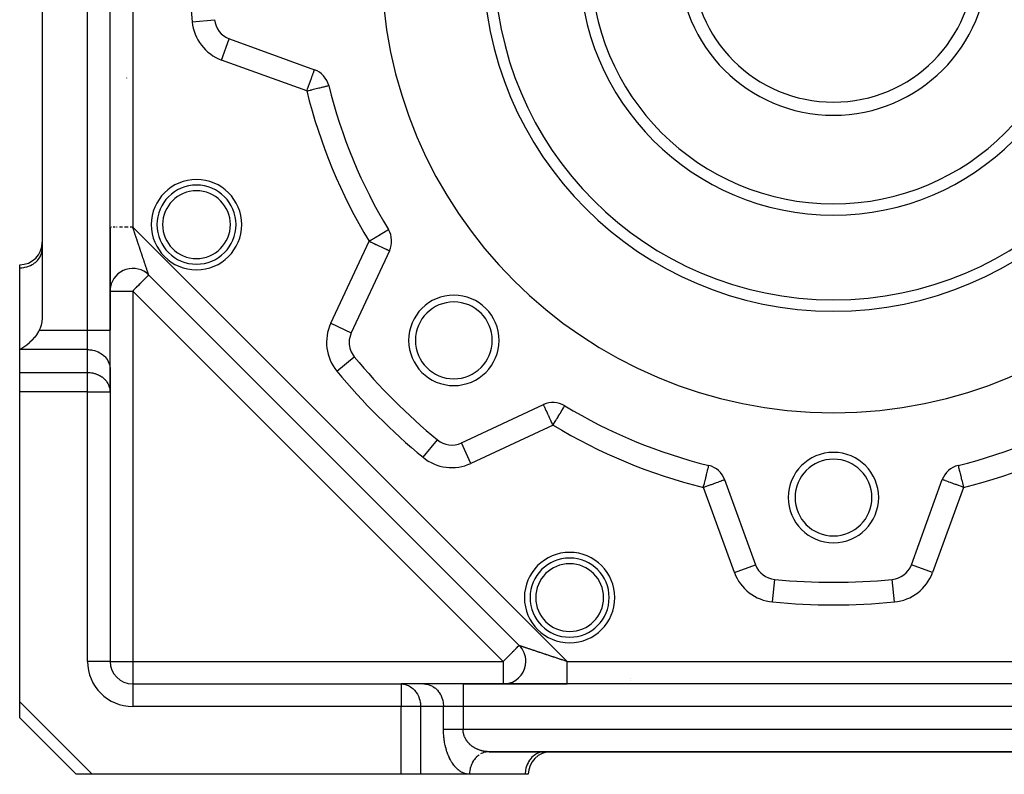
# Model space of a CAD drawing. Units: millimetres. Extents: x 24 to 898, y -456 to 273.
# Drawn here: x 24 to 111, y -189 to -122 of the extents above; entities that cross this region are included whole.
import ezdxf

# ---------------------------------------------------------------- set-up
doc = ezdxf.new("R2010")
doc.units = ezdxf.units.MM
doc.linetypes.add('DASHED', pattern=[9.652, 8.128, -1.524])
doc.layers.add('nevidi', color=4, linetype='DASHED')

msp = doc.modelspace()

# ---------------------------------------------------------------- linework, layer by layer
at = {"color": 2}
for p, q in [((32, -149.67), (32, -54.33)), ((26, -55.485), (26, -148.515)), ((41.244, -122.199), (41.246, -122.199)), ((42.553, -123.889), (50.084, -126.63)), ((51.34, -128.031), (51.342, -128.03)), ((32, -140.761), (32, -140.56)), ((32, -140.56), (32, -149.67)), ((56.62, -140.779), (56.623, -140.779)), ((25.998, -142.514), (26, -142.432)), ((56.723, -142.658), (53.336, -149.921)), ((24, -144.164), (24, -143.896)), ((24, -151.402), (24, -144.164)), ((35.414, -144.803), (35.387, -144.775)), ((35.387, -144.775), (35.414, -144.803)), ((35.414, -144.803), (68.197, -177.586)), ((68.197, -177.586), (35.414, -144.803)), ((35.414, -144.803), (68.197, -177.586)), ((32, -153.134), (32, -149.67)), ((32, -153.134), (32, -149.67)), ((24, -153.423), (24, -151.402)), ((53.605, -152.042), (53.607, -152.041)), ((31.998, -153.053), (31.998, -155.073)), ((31.998, -153.053), (32, -153.134)), ((32, -155.155), (32, -153.134)), ((24, -155.155), (24, -153.423)), ((24, -182.586), (24, -155.155)), ((31.998, -155.073), (32, -155.155)), ((32, -155.155), (32, -179)), ((32, -155.155), (32, -179)), ((63.079, -159.664), (70.342, -156.277)), ((72.219, -156.379), (72.222, -156.378)), ((60.959, -159.393), (60.958, -159.395)), ((63.08, -159.666), (63.079, -159.664)), ((84.921, -161.65), (84.918, -161.651)), ((86.37, -162.916), (89.111, -170.447)), ((102.889, -170.447), (105.63, -162.916)), ((89.109, -170.448), (89.111, -170.447)), ((90.801, -171.754), (90.801, -171.756)), ((101.199, -171.756), (101.199, -171.754)), ((68.236, -177.624), (68.225, -177.613)), ((68.225, -177.613), (68.236, -177.624)), ((32, -179), (31.998, -179)), ((34, -181), (57.742, -181)), ((34, -181), (57.742, -181)), ((34, -181), (34, -181.002)), ((59.762, -181), (57.742, -181)), ((57.742, -181), (57.823, -181.002)), ((59.844, -181.002), (57.823, -181.002)), ((63.226, -181), (59.762, -181)), ((59.762, -181), (59.844, -181.002)), ((128.774, -181), (63.226, -181)), ((63.226, -181), (72.44, -181)), ((72.375, -181), (72.254, -181)), ((24, -184), (24, -182.586)), ((29, -189), (24, -184)), ((29, -189), (24, -184)), ((65.536, -187), (126.464, -187)), ((126.464, -187), (65.536, -187)), ((70.464, -187), (70.383, -187.002)), ((30.414, -189), (29, -189)), ((57.742, -189), (30.414, -189)), ((59.474, -189), (57.742, -189)), ((63.804, -189), (59.474, -189)), ((63.804, -189), (59.474, -189)), ((68.732, -189), (63.804, -189)), ((69, -189), (68.732, -189))]:
    msp.add_line(p, q, dxfattribs=at)
for points in [[(26, -148.515), (25.998, -148.624), (25.967, -148.932), (25.901, -149.232), (25.801, -149.519), (25.732, -149.67)], [(25.732, -149.67), (25.682, -149.767), (25.669, -149.791), (25.52, -150.036), (25.506, -150.057), (25.33, -150.299), (25.316, -150.316), (25.115, -150.55), (25.103, -150.564), (25.072, -150.596), (24.907, -150.76), (24.88, -150.785), (24.869, -150.795), (24.629, -151), (24.62, -151.006), (24.556, -151.056), (24.373, -151.185), (24.366, -151.19), (24.361, -151.193), (24.097, -151.352), (24.094, -151.353), (24, -151.402)], [(84.918, -161.651), (84.921, -161.65), (84.938, -161.652), (84.97, -161.658)], [(65.536, -187), (65.476, -187.001), (65.455, -187.002)]]:
    msp.add_lwpolyline(points, dxfattribs=at)
for centre, radius, start, end in [((96, -117), 40, 180, 0), ((96, -117), 30, 180, 0), ((96, -117), 22.5, 180, 0), ((96, -117), 13.655, 180, 0), ((96, -117), 12.5, 180, 0), ((43.237, -122.01), 2, 185.42397, 250), ((49.4, -128.51), 2, 13.87387, 70), ((31.5, -127), 2, 349.4601, 349.61318), ((96, -117), 46, 193.87387, 211.12613), ((39.643, -140.344), 3.5, 0, 180), ((39.643, -140.344), 3.5, 180, 0), ((54.91, -141.812), 2, 335, 31.12613), ((24, -141.896), 2, 270, 0), ((34, -146.217), 2, 45, 169.73746), ((34, -146.217), 2, 169.8378, 175.84024), ((39.643, -140.344), 6, 257.10986, 257.12891), ((62.412, -150.588), 4, 0, 180), ((62.412, -150.588), 3.4, 0, 180), ((55.149, -150.766), 2, 155, 180), ((62.412, -150.588), 4, 180, 360), ((62.412, -150.588), 3.4, 180, 0), ((55.149, -150.766), 2, 180, 219.57603), ((96, -117), 55, 219.57603, 230.42397), ((71.188, -158.09), 2, 58.87387, 115), ((96, -117), 46, 238.87387, 256.12613), ((96, -117), 46, 283.87387, 301.12613), ((62.234, -157.851), 2, 230.42397, 295), ((96, -164.5), 4, 0, 180), ((96, -164.5), 3.4, 0, 180), ((84.49, -163.6), 2, 20, 76.12613), ((107.51, -163.6), 2, 103.87387, 160), ((96, -164.5), 4, 180, 0), ((96, -164.5), 3.4, 180, 0), ((72.656, -173.357), 3.5, 0, 180), ((90.99, -169.763), 2, 200, 264.57603), ((101.01, -169.763), 2, 275.42397, 340), ((96, -117), 55, 264.57603, 275.42397), ((72.656, -173.357), 3.5, 180, 0), ((66.783, -179), 2, 0, 45), ((34, -179), 2, 180, 270), ((66.783, -179), 2, 284.16921, 0), ((66.783, -179), 2, 271.09601, 272.69321), ((66.783, -179), 2, 277.60936, 280.38691), ((78, -181.5), 2, 165.44933, 165.47795), ((78, -181.5), 2, 164.9686, 164.98746), ((85, -181.5), 2, 14.57849, 14.59974), ((71, -189), 2, 90, 180), ((74, -185), 2, 278.95032, 279.18102)]:
    msp.add_arc(centre, radius, start, end, dxfattribs=at)
at = {"layer": 'nevidi', "color": 7, "linetype": 'Continuous'}
for p, q in [((30, -149.67), (30, -54.33)), ((32, -140.56), (32, -93.44)), ((34, -93.44), (34, -140.56)), ((39.255, -122.388), (41.244, -122.199)), ((41.869, -125.769), (42.548, -123.904)), ((49.4, -128.51), (41.869, -125.769)), ((32.018, -140.56), (32.01, -140.56)), ((32.072, -140.56), (32.063, -140.56)), ((32.16, -140.56), (32.125, -140.56)), ((34, -140.56), (72.44, -179)), ((51.523, -149.076), (54.91, -141.812)), ((32.587, -144.804), (32.585, -144.802)), ((32, -146.217), (34, -146.217)), ((66.783, -179), (34, -146.217)), ((34, -146.217), (34, -179)), ((25.732, -149.67), (30, -149.67)), ((30, -149.67), (32, -149.67)), ((30, -151.402), (30, -149.67)), ((51.523, -149.076), (53.336, -149.921)), ((30, -151.402), (24, -151.402)), ((30, -153.423), (30, -151.402)), ((52.066, -153.315), (53.605, -152.042)), ((24, -153.423), (30, -153.423)), ((30, -155.155), (30, -153.423)), ((30, -155.155), (24, -155.155)), ((30, -179), (30, -155.155)), ((30, -155.155), (32, -155.155)), ((71.188, -158.09), (63.924, -161.477)), ((59.685, -160.935), (60.958, -159.395)), ((63.924, -161.477), (63.08, -159.666)), ((87.231, -171.131), (84.49, -163.6)), ((107.51, -163.6), (104.769, -171.131)), ((87.231, -171.131), (89.109, -170.448)), ((104.769, -171.131), (102.889, -170.447)), ((90.612, -173.745), (90.801, -171.756)), ((101.388, -173.745), (101.199, -171.756)), ((31.998, -179), (30, -179)), ((32, -179), (34, -179)), ((34, -179), (66.783, -179)), ((34, -179), (34, -181)), ((66.783, -179), (66.783, -181)), ((72.44, -179), (119.56, -179)), ((34, -181.002), (34, -183)), ((57.742, -181), (57.742, -183)), ((63.226, -181), (63.226, -183)), ((70.94, -181.017), (70.94, -181.018)), ((119.56, -181), (72.44, -181)), ((78, -180.547), (78, -180.548)), ((78, -180.719), (78, -180.72)), ((24, -182.586), (30.414, -189)), ((57.742, -183), (34, -183)), ((59.474, -183), (57.742, -183)), ((57.742, -189), (57.742, -183)), ((61.494, -183), (59.474, -183)), ((59.474, -183), (59.474, -189)), ((63.226, -183), (61.494, -183)), ((61.494, -185), (61.494, -183)), ((128.774, -183), (63.226, -183)), ((63.226, -183), (63.226, -185)), ((63.226, -185), (128.774, -185)), ((71, -186.976), (71, -186.977)), ((74, -186.973), (74, -186.974)), ((78, -186.97), (78, -186.971))]:
    msp.add_line(p, q, dxfattribs=at)
for points in [[(49.4, -128.51), (49.429, -128.43), (49.465, -128.333), (49.521, -128.178), (49.555, -128.085), (49.582, -128.01), (49.611, -127.931), (49.643, -127.843), (49.698, -127.693), (49.726, -127.614), (49.779, -127.469), (49.785, -127.454), (49.804, -127.401), (49.855, -127.261), (49.874, -127.208), (49.909, -127.111), (49.923, -127.074), (49.936, -127.038), (49.978, -126.922), (49.983, -126.908), (49.988, -126.895), (50.018, -126.812), (50.03, -126.781), (50.034, -126.769), (50.044, -126.741), (50.06, -126.698), (50.061, -126.695), (50.072, -126.665), (50.073, -126.662), (50.078, -126.647), (50.078, -126.647), (50.082, -126.636), (50.084, -126.632), (50.084, -126.63)], [(49.4, -128.51), (49.491, -128.487), (49.588, -128.463), (49.721, -128.43), (49.75, -128.423), (49.852, -128.398), (50.003, -128.361), (50.107, -128.335), (50.245, -128.301), (50.347, -128.276), (50.471, -128.245), (50.568, -128.221), (50.678, -128.194), (50.743, -128.178), (50.766, -128.172), (50.862, -128.149), (50.938, -128.13), (51.02, -128.11), (51.081, -128.095), (51.149, -128.078), (51.195, -128.067), (51.246, -128.054), (51.276, -128.046), (51.31, -128.038), (51.326, -128.034), (51.34, -128.031)], [(32.445, -140.56), (32.434, -140.56), (32.365, -140.56), (32.343, -140.56), (32.281, -140.56), (32.272, -140.56)], [(32.615, -140.56), (32.586, -140.56), (32.558, -140.56)], [(33.109, -140.56), (33.047, -140.56), (32.993, -140.56), (32.959, -140.56), (32.848, -140.56), (32.82, -140.56), (32.816, -140.56)], [(33.595, -140.56), (33.548, -140.56), (33.466, -140.56), (33.428, -140.56), (33.303, -140.56), (33.291, -140.56), (33.266, -140.56)], [(34, -140.56), (33.974, -140.56), (33.935, -140.56), (33.812, -140.56), (33.803, -140.56), (33.764, -140.56)], [(34.176, -141.089), (34.172, -141.078), (34.15, -141.011), (34.146, -141), (34.132, -140.957), (34.123, -140.933), (34.12, -140.921), (34.097, -140.855), (34.094, -140.843), (34.072, -140.776), (34.068, -140.765), (34.046, -140.698), (34.042, -140.687), (34.02, -140.62), (34.016, -140.609), (34, -140.56)], [(35.414, -144.803), (35.414, -144.8), (35.413, -144.799), (35.41, -144.789), (35.409, -144.786), (35.403, -144.768), (35.402, -144.765), (35.402, -144.764), (35.393, -144.74), (35.391, -144.735), (35.381, -144.704), (35.379, -144.698), (35.367, -144.662), (35.365, -144.656), (35.363, -144.651), (35.352, -144.616), (35.35, -144.609), (35.335, -144.566), (35.333, -144.558), (35.318, -144.513), (35.315, -144.505), (35.301, -144.463), (35.299, -144.457), (35.296, -144.449), (35.28, -144.399), (35.277, -144.39), (35.26, -144.339), (35.256, -144.329), (35.238, -144.276), (35.235, -144.266), (35.217, -144.21), (35.215, -144.205), (35.213, -144.201), (35.194, -144.144), (35.191, -144.133), (35.172, -144.075), (35.168, -144.065), (35.148, -144.005), (35.145, -143.995), (35.125, -143.934), (35.121, -143.924), (35.107, -143.882), (35.101, -143.863), (35.097, -143.852), (35.077, -143.79), (35.073, -143.779), (35.053, -143.717), (35.049, -143.706), (35.028, -143.644), (35.024, -143.633), (35.003, -143.57), (35, -143.559), (34.98, -143.499), (34.979, -143.496), (34.975, -143.485), (34.954, -143.421), (34.95, -143.41), (34.929, -143.346), (34.925, -143.335), (34.904, -143.271), (34.9, -143.26), (34.878, -143.195), (34.875, -143.184), (34.853, -143.119), (34.849, -143.108), (34.834, -143.063), (34.827, -143.043), (34.824, -143.031), (34.802, -142.966), (34.798, -142.955), (34.776, -142.889), (34.773, -142.878), (34.751, -142.812), (34.747, -142.801), (34.725, -142.735), (34.721, -142.723), (34.699, -142.657), (34.695, -142.646), (34.674, -142.582), (34.673, -142.58), (34.67, -142.568), (34.647, -142.502), (34.644, -142.49), (34.621, -142.424), (34.618, -142.412), (34.595, -142.346), (34.592, -142.334), (34.569, -142.268), (34.565, -142.256), (34.543, -142.189), (34.539, -142.178), (34.517, -142.111), (34.513, -142.099), (34.502, -142.065), (34.491, -142.032), (34.487, -142.021), (34.465, -141.954), (34.461, -141.942), (34.438, -141.875), (34.434, -141.864), (34.412, -141.797), (34.408, -141.785), (34.386, -141.718), (34.382, -141.706), (34.359, -141.639), (34.356, -141.628), (34.333, -141.561), (34.329, -141.549), (34.319, -141.519), (34.307, -141.482), (34.303, -141.471), (34.281, -141.404), (34.277, -141.392), (34.254, -141.325), (34.25, -141.313), (34.228, -141.246), (34.224, -141.235), (34.202, -141.168), (34.198, -141.156), (34.176, -141.089)], [(54.91, -141.812), (54.991, -141.764), (55.098, -141.699), (55.219, -141.626), (55.299, -141.578), (55.359, -141.542), (55.442, -141.492), (55.604, -141.394), (55.655, -141.363), (55.716, -141.326), (55.826, -141.259), (55.854, -141.242), (56.022, -141.141), (56.037, -141.132), (56.121, -141.082), (56.189, -141.041), (56.2, -141.034), (56.326, -140.958), (56.339, -140.95), (56.436, -140.892), (56.453, -140.882), (56.505, -140.85), (56.519, -140.841), (56.538, -140.83), (56.577, -140.806), (56.594, -140.795), (56.611, -140.785), (56.62, -140.779)], [(54.91, -141.812), (54.956, -141.834), (55.081, -141.892), (55.098, -141.9), (55.321, -142.004), (55.361, -142.022), (55.504, -142.089), (55.553, -142.112), (55.61, -142.139), (55.774, -142.215), (55.841, -142.246), (55.98, -142.311), (56.043, -142.34), (56.048, -142.343), (56.166, -142.398), (56.229, -142.427), (56.33, -142.474), (56.382, -142.498), (56.468, -142.539), (56.506, -142.556), (56.563, -142.583), (56.578, -142.59), (56.601, -142.601), (56.658, -142.627), (56.669, -142.633), (56.707, -142.65), (56.71, -142.652), (56.723, -142.658)], [(24, -144.164), (24.094, -144.163), (24.188, -144.157), (24.36, -144.136), (24.452, -144.12), (24.621, -144.079), (24.709, -144.052), (24.869, -143.992), (24.953, -143.955), (25.103, -143.877), (25.18, -143.831), (25.316, -143.737), (25.385, -143.682), (25.506, -143.572), (25.566, -143.51), (25.669, -143.387), (25.719, -143.318), (25.801, -143.185), (25.84, -143.111), (25.901, -142.97), (25.928, -142.892), (25.967, -142.745), (25.982, -142.664), (25.998, -142.514)], [(35.414, -144.803), (35.408, -144.809), (35.401, -144.815), (35.39, -144.827), (35.364, -144.853), (35.357, -144.86), (35.309, -144.908), (35.301, -144.916), (35.255, -144.962), (35.243, -144.974), (35.215, -145.002), (35.155, -145.062), (35.107, -145.11), (35.046, -145.171), (35.04, -145.177), (34.98, -145.237), (34.894, -145.322), (34.834, -145.383), (34.821, -145.396), (34.715, -145.502), (34.674, -145.543), (34.582, -145.635), (34.501, -145.715), (34.501, -145.716), (34.334, -145.883), (34.32, -145.897), (34.259, -145.958), (34.133, -146.084), (34.081, -146.136), (34, -146.217)], [(30, -151.402), (30.094, -151.404), (30.188, -151.41), (30.36, -151.43), (30.452, -151.447), (30.621, -151.488), (30.709, -151.515), (30.869, -151.574), (30.953, -151.611), (31.103, -151.689), (31.18, -151.736), (31.316, -151.83), (31.385, -151.885), (31.506, -151.994), (31.566, -152.057), (31.669, -152.179), (31.719, -152.248), (31.801, -152.381), (31.84, -152.455), (31.901, -152.597), (31.928, -152.675), (31.967, -152.822), (31.982, -152.902), (31.998, -153.053)], [(30, -153.423), (30.088, -153.424), (30.094, -153.425), (30.222, -153.433), (30.36, -153.451), (30.366, -153.452), (30.482, -153.474), (30.521, -153.483), (30.621, -153.508), (30.689, -153.529), (30.869, -153.595), (30.87, -153.595), (30.959, -153.635), (31.067, -153.69), (31.103, -153.71), (31.282, -153.825), (31.285, -153.828), (31.316, -153.851), (31.506, -154.015), (31.522, -154.031), (31.53, -154.04), (31.668, -154.2), (31.722, -154.275), (31.752, -154.32), (31.801, -154.402), (31.863, -154.526), (31.901, -154.617), (31.931, -154.703), (31.955, -154.788), (31.967, -154.843), (31.997, -155.058), (31.998, -155.073)], [(71.188, -158.09), (71.15, -158.009), (71.108, -157.919), (71.032, -157.755), (70.996, -157.68), (70.936, -157.551), (70.916, -157.507), (70.888, -157.447), (70.805, -157.269), (70.785, -157.226), (70.735, -157.12), (70.7, -157.043), (70.689, -157.02), (70.603, -156.835), (70.602, -156.834), (70.595, -156.818), (70.526, -156.67), (70.515, -156.647), (70.505, -156.627), (70.461, -156.532), (70.448, -156.504), (70.438, -156.483), (70.41, -156.422), (70.41, -156.422), (70.384, -156.366), (70.374, -156.344), (70.373, -156.342), (70.366, -156.328), (70.354, -156.303), (70.35, -156.293), (70.347, -156.287), (70.344, -156.279), (70.342, -156.277)], [(71.188, -158.09), (71.236, -158.009), (71.237, -158.009), (71.374, -157.781), (71.39, -157.755), (71.443, -157.667), (71.508, -157.558), (71.539, -157.507), (71.637, -157.345), (71.663, -157.302), (71.684, -157.269), (71.758, -157.146), (71.819, -157.043), (71.834, -157.018), (71.867, -156.963), (71.944, -156.835), (71.957, -156.813), (71.965, -156.8), (72.045, -156.67), (72.051, -156.661), (72.06, -156.647), (72.107, -156.57), (72.121, -156.548), (72.15, -156.499), (72.159, -156.483), (72.171, -156.462), (72.178, -156.449), (72.197, -156.414), (72.202, -156.405), (72.209, -156.392), (72.217, -156.38), (72.219, -156.379)], [(84.49, -163.6), (84.513, -163.508), (84.514, -163.501), (84.576, -163.25), (84.581, -163.23), (84.639, -162.997), (84.647, -162.966), (84.666, -162.891), (84.7, -162.756), (84.71, -162.713), (84.755, -162.529), (84.768, -162.477), (84.804, -162.322), (84.817, -162.262), (84.822, -162.241), (84.848, -162.137), (84.866, -162.072), (84.892, -161.98), (84.898, -161.963), (84.914, -161.91), (84.931, -161.852), (84.936, -161.832), (84.946, -161.78), (84.949, -161.757), (84.949, -161.754), (84.944, -161.71), (84.936, -161.686), (84.934, -161.684), (84.933, -161.681), (84.921, -161.664), (84.916, -161.654), (84.918, -161.651)], [(107.03, -161.658), (107.062, -161.652), (107.079, -161.65), (107.084, -161.654), (107.084, -161.655), (107.079, -161.664), (107.067, -161.681), (107.066, -161.684), (107.06, -161.697), (107.056, -161.71), (107.051, -161.757), (107.052, -161.771), (107.054, -161.78), (107.064, -161.832), (107.075, -161.875), (107.086, -161.91), (107.102, -161.963), (107.116, -162.009), (107.134, -162.072), (107.161, -162.172), (107.178, -162.241), (107.183, -162.262), (107.205, -162.361), (107.232, -162.477), (107.255, -162.572), (107.29, -162.713), (107.312, -162.802), (107.334, -162.891), (107.353, -162.966), (107.373, -163.046), (107.419, -163.23), (107.436, -163.3), (107.486, -163.501), (107.5, -163.56), (107.51, -163.6)], [(84.49, -163.6), (84.667, -163.535), (84.678, -163.531), (84.762, -163.501), (84.915, -163.445), (84.941, -163.436), (85.157, -163.357), (85.194, -163.344), (85.386, -163.274), (85.429, -163.258), (85.507, -163.23), (85.599, -163.196), (85.644, -163.18), (85.792, -163.126), (85.834, -163.111), (85.962, -163.064), (85.996, -163.052), (86.105, -163.012), (86.13, -163.003), (86.219, -162.97), (86.233, -162.965), (86.235, -162.965), (86.302, -162.94), (86.31, -162.937), (86.353, -162.922), (86.355, -162.921), (86.37, -162.916)], [(107.51, -163.6), (107.333, -163.535), (107.322, -163.531), (107.238, -163.501), (107.085, -163.445), (107.059, -163.436), (106.843, -163.357), (106.806, -163.344), (106.614, -163.274), (106.571, -163.258), (106.493, -163.23), (106.401, -163.196), (106.356, -163.18), (106.208, -163.126), (106.166, -163.111), (106.038, -163.064), (106.004, -163.052), (105.895, -163.012), (105.87, -163.003), (105.781, -162.97), (105.767, -162.965), (105.765, -162.965), (105.698, -162.94), (105.69, -162.937), (105.647, -162.922), (105.645, -162.921), (105.63, -162.916)], [(66.783, -179), (66.916, -178.867), (66.97, -178.813), (66.985, -178.798), (67.103, -178.68), (67.224, -178.559), (67.238, -178.545), (67.285, -178.499), (67.452, -178.332), (67.457, -178.326), (67.484, -178.299), (67.618, -178.166), (67.644, -178.14), (67.719, -178.064), (67.763, -178.02), (67.799, -177.984), (67.891, -177.893), (67.922, -177.861), (67.938, -177.845), (67.998, -177.785), (68.016, -177.767), (68.084, -177.699), (68.086, -177.697), (68.137, -177.646), (68.138, -177.645), (68.147, -177.637), (68.172, -177.612), (68.185, -177.599), (68.191, -177.592), (68.197, -177.586)], [(68.197, -177.586), (68.199, -177.586), (68.2, -177.587), (68.209, -177.59), (68.211, -177.59), (68.228, -177.596), (68.232, -177.597), (68.236, -177.599), (68.256, -177.605), (68.261, -177.607), (68.291, -177.617), (68.296, -177.619), (68.331, -177.631), (68.338, -177.633), (68.35, -177.637), (68.377, -177.646), (68.384, -177.648), (68.427, -177.662), (68.434, -177.665), (68.479, -177.68), (68.487, -177.682), (68.534, -177.698), (68.537, -177.699), (68.543, -177.701), (68.592, -177.717), (68.601, -177.72), (68.652, -177.738), (68.662, -177.741), (68.715, -177.758), (68.725, -177.762), (68.78, -177.78), (68.79, -177.783), (68.795, -177.785), (68.847, -177.802), (68.857, -177.806), (68.915, -177.825), (68.925, -177.829), (68.984, -177.848), (68.995, -177.852), (69.055, -177.872), (69.066, -177.875), (69.118, -177.893), (69.127, -177.896), (69.137, -177.899), (69.199, -177.92), (69.21, -177.923), (69.272, -177.944), (69.283, -177.948), (69.345, -177.968), (69.356, -177.972), (69.419, -177.993), (69.43, -177.997), (69.493, -178.018), (69.501, -178.02), (69.504, -178.021), (69.568, -178.043), (69.579, -178.046), (69.643, -178.068), (69.654, -178.071), (69.718, -178.093), (69.729, -178.097), (69.794, -178.118), (69.805, -178.122), (69.87, -178.143), (69.881, -178.147), (69.937, -178.166), (69.946, -178.169), (69.957, -178.173), (70.023, -178.194), (70.034, -178.198), (70.099, -178.22), (70.111, -178.224), (70.177, -178.246), (70.188, -178.249), (70.254, -178.271), (70.265, -178.275), (70.331, -178.297), (70.343, -178.301), (70.409, -178.323), (70.418, -178.326), (70.421, -178.327), (70.487, -178.349), (70.498, -178.353), (70.565, -178.375), (70.576, -178.379), (70.643, -178.401), (70.654, -178.405), (70.721, -178.427), (70.733, -178.431), (70.799, -178.453), (70.811, -178.457), (70.878, -178.479), (70.889, -178.483), (70.936, -178.499), (70.956, -178.505), (70.968, -178.509), (71.035, -178.532), (71.046, -178.536), (71.113, -178.558), (71.125, -178.562), (71.192, -178.584), (71.203, -178.588), (71.27, -178.61), (71.282, -178.614), (71.349, -178.637), (71.361, -178.641), (71.428, -178.663), (71.439, -178.667), (71.481, -178.681), (71.506, -178.689), (71.518, -178.693), (71.585, -178.716), (71.596, -178.719), (71.663, -178.742), (71.675, -178.746), (71.742, -178.768), (71.754, -178.772), (71.82, -178.794), (71.832, -178.798), (71.899, -178.821)], [(71.899, -178.821), (71.911, -178.824), (71.977, -178.847), (71.989, -178.851), (72.043, -178.869), (72.056, -178.873), (72.067, -178.877), (72.134, -178.899), (72.146, -178.903), (72.212, -178.925), (72.224, -178.929), (72.29, -178.951), (72.302, -178.954), (72.368, -178.976), (72.38, -178.98), (72.44, -179)], [(72.44, -180.927), (72.44, -180.917), (72.44, -180.875), (72.44, -180.861), (72.44, -180.84), (72.44, -180.808), (72.44, -180.791), (72.44, -180.728), (72.44, -180.719), (72.44, -180.708), (72.44, -180.635), (72.44, -180.612), (72.44, -180.566), (72.44, -180.53), (72.44, -180.505), (72.44, -180.414), (72.44, -180.386), (72.44, -180.386), (72.44, -180.288), (72.44, -180.258), (72.44, -180.18), (72.44, -180.152), (72.44, -180.12), (72.44, -180.007), (72.44, -179.974), (72.44, -179.953), (72.44, -179.856), (72.44, -179.82), (72.44, -179.709), (72.44, -179.697), (72.44, -179.66), (72.44, -179.534), (72.44, -179.496), (72.44, -179.453), (72.44, -179.367), (72.44, -179.328), (72.44, -179.197), (72.44, -179.188), (72.44, -179.158), (72.44, -179.026), (72.44, -179)], [(57.823, -181.002), (57.962, -181.016), (58.054, -181.033), (58.179, -181.065), (58.279, -181.099), (58.388, -181.145), (58.495, -181.199), (58.588, -181.255), (58.697, -181.332), (58.773, -181.393), (58.881, -181.494), (58.942, -181.558), (59.046, -181.684), (59.091, -181.746), (59.187, -181.897), (59.218, -181.954), (59.302, -182.131), (59.321, -182.179), (59.388, -182.38), (59.399, -182.418), (59.445, -182.64), (59.449, -182.666), (59.472, -182.906), (59.472, -182.92), (59.474, -183)], [(59.844, -181.002), (59.925, -181.009), (60.075, -181.033), (60.154, -181.052), (60.3, -181.099), (60.377, -181.13), (60.515, -181.199), (60.588, -181.242), (60.717, -181.332), (60.784, -181.385), (60.902, -181.494), (60.962, -181.558), (61.067, -181.684), (61.119, -181.756), (61.207, -181.897), (61.251, -181.977), (61.322, -182.131), (61.356, -182.216), (61.409, -182.38), (61.432, -182.469), (61.466, -182.64), (61.479, -182.732), (61.493, -182.906), (61.494, -183)], [(72.44, -181), (72.44, -180.999), (72.44, -180.99), (72.44, -180.986), (72.44, -180.982), (72.44, -180.966), (72.44, -180.959), (72.44, -180.928)], [(61.494, -185), (61.518, -185), (61.545, -185), (61.56, -185), (61.611, -185), (61.658, -185), (61.707, -185), (61.716, -185), (61.768, -185), (61.831, -185), (61.888, -185), (61.897, -185), (61.956, -185), (62.017, -185), (62.09, -185), (62.111, -185), (62.155, -185), (62.232, -185), (62.3, -185), (62.346, -185), (62.381, -185), (62.452, -185), (62.536, -185), (62.597, -185), (62.609, -185), (62.696, -185), (62.771, -185), (62.86, -185), (62.86, -185), (62.936, -185), (63.026, -185), (63.103, -185), (63.13, -185), (63.193, -185), (63.226, -185)], [(63.804, -189), (63.763, -189), (63.744, -188.999), (63.688, -188.995), (63.669, -188.993), (63.614, -188.987), (63.594, -188.984), (63.539, -188.974), (63.52, -188.97), (63.465, -188.957), (63.445, -188.952), (63.391, -188.936), (63.372, -188.929), (63.317, -188.91), (63.298, -188.903), (63.244, -188.881), (63.225, -188.872), (63.171, -188.847), (63.152, -188.838), (63.099, -188.809), (63.08, -188.799), (63.028, -188.767), (63.009, -188.756), (62.957, -188.721), (62.938, -188.708), (62.886, -188.671), (62.868, -188.657), (62.817, -188.616), (62.799, -188.601), (62.748, -188.558), (62.73, -188.541), (62.68, -188.495), (62.662, -188.477), (62.613, -188.427), (62.596, -188.409), (62.547, -188.356), (62.53, -188.336), (62.482, -188.28), (62.465, -188.259), (62.418, -188.2), (62.401, -188.178), (62.355, -188.115), (62.339, -188.092), (62.294, -188.026), (62.278, -188.002), (62.233, -187.933), (62.218, -187.908), (62.175, -187.835), (62.16, -187.809), (62.118, -187.733), (62.103, -187.706), (62.062, -187.627), (62.048, -187.598), (62.009, -187.516), (61.995, -187.486), (61.957, -187.401), (61.944, -187.37), (61.907, -187.282), (61.894, -187.25), (61.859, -187.158), (61.847, -187.125), (61.814, -187.031), (61.803, -186.997), (61.771, -186.9), (61.761, -186.865), (61.731, -186.764), (61.721, -186.728), (61.694, -186.626), (61.684, -186.589), (61.659, -186.483), (61.651, -186.445), (61.628, -186.338), (61.62, -186.299), (61.599, -186.189), (61.592, -186.15), (61.574, -186.038), (61.568, -185.998), (61.552, -185.884), (61.546, -185.844), (61.533, -185.728), (61.529, -185.687), (61.518, -185.57), (61.514, -185.529), (61.506, -185.411), (61.504, -185.369), (61.499, -185.25), (61.497, -185.208), (61.495, -185.088), (61.494, -185.045), (61.494, -185)], [(65.536, -187), (65.515, -187), (65.495, -187), (65.44, -186.998), (65.42, -186.998), (65.365, -186.995), (65.346, -186.993), (65.291, -186.989), (65.271, -186.987), (65.227, -186.982), (65.216, -186.981), (65.197, -186.978), (65.142, -186.971), (65.123, -186.968), (65.068, -186.959), (65.049, -186.955), (64.995, -186.944), (64.976, -186.94), (64.923, -186.928), (64.923, -186.928), (64.903, -186.924), (64.85, -186.91), (64.831, -186.905), (64.778, -186.889), (64.76, -186.884), (64.707, -186.867), (64.689, -186.861), (64.637, -186.842), (64.631, -186.84), (64.619, -186.836), (64.567, -186.816), (64.549, -186.808), (64.498, -186.787), (64.48, -186.779), (64.43, -186.756), (64.412, -186.747), (64.363, -186.723), (64.354, -186.719), (64.345, -186.714), (64.296, -186.688), (64.279, -186.678), (64.231, -186.65), (64.214, -186.64), (64.167, -186.611), (64.15, -186.6), (64.103, -186.569), (64.1, -186.566), (64.087, -186.557), (64.041, -186.525), (64.025, -186.513), (63.981, -186.479), (63.965, -186.466), (63.922, -186.43), (63.906, -186.417), (63.87, -186.386), (63.864, -186.38), (63.849, -186.366), (63.808, -186.327), (63.794, -186.313), (63.754, -186.272), (63.74, -186.258), (63.702, -186.216), (63.689, -186.2), (63.671, -186.18), (63.652, -186.157), (63.639, -186.141), (63.604, -186.096), (63.592, -186.08), (63.558, -186.033), (63.547, -186.016), (63.515, -185.968), (63.506, -185.953), (63.504, -185.951), (63.474, -185.902), (63.464, -185.884), (63.436, -185.833), (63.427, -185.814), (63.401, -185.762), (63.392, -185.743), (63.377, -185.709), (63.368, -185.69), (63.36, -185.671), (63.339, -185.616), (63.332, -185.596), (63.312, -185.54), (63.306, -185.52), (63.289, -185.463), (63.286, -185.453), (63.284, -185.443), (63.27, -185.385), (63.265, -185.365), (63.254, -185.306), (63.25, -185.285), (63.241, -185.226), (63.238, -185.205), (63.236, -185.188), (63.232, -185.146), (63.231, -185.125), (63.228, -185.065), (63.227, -185.044), (63.226, -185)], [(64.647, -187.283), (64.581, -187.332), (64.563, -187.346), (64.468, -187.426), (64.396, -187.494), (64.391, -187.5), (64.305, -187.593), (64.236, -187.678), (64.232, -187.684), (64.162, -187.783), (64.103, -187.877), (64.091, -187.897), (64.04, -187.991), (63.992, -188.093), (63.976, -188.131), (63.942, -188.216), (63.906, -188.324), (63.889, -188.38), (63.87, -188.454), (63.845, -188.566), (63.832, -188.64), (63.824, -188.699), (63.811, -188.815), (63.806, -188.906), (63.804, -188.95), (63.804, -189)], [(65.375, -187.009), (65.259, -187.026), (65.224, -187.033), (65.16, -187.048), (65.046, -187.082), (64.998, -187.099), (64.951, -187.118), (64.841, -187.168), (64.783, -187.199)], [(70.383, -187.002), (70.301, -187.009), (70.152, -187.033), (70.072, -187.052), (69.927, -187.099), (69.85, -187.13), (69.711, -187.199), (69.639, -187.242), (69.509, -187.332), (69.442, -187.385), (69.324, -187.494), (69.264, -187.558), (69.16, -187.684), (69.108, -187.756), (69.019, -187.897), (68.976, -187.977), (68.904, -188.131), (68.871, -188.216), (68.818, -188.38), (68.794, -188.469), (68.76, -188.64), (68.748, -188.732), (68.734, -188.906), (68.732, -189)]]:
    msp.add_lwpolyline(points, dxfattribs=at)
for centre, radius, start, end in [((96, -117), 57, 174.57603, 185.42397), ((96, -117), 31, 180, 0), ((96, -117), 21.5, 180, 0), ((43.237, -122.01), 4, 185.42397, 250), ((96, -117), 48, 193.87387, 211.12613), ((39.643, -140.344), 4, 0, 180), ((39.643, -140.344), 3, 0, 180), ((39.643, -140.344), 4, 180, 360), ((39.643, -140.344), 3, 180, 0), ((24, -141.896), 4, 300.03718, 300.07364), ((55.149, -150.766), 4, 155, 219.57603), ((96, -117), 57, 219.57603, 230.42397), ((96, -117), 48, 238.87387, 256.12613), ((96, -117), 48, 283.87387, 301.12613), ((62.234, -157.851), 4, 230.42397, 295), ((72.656, -173.357), 4, 0, 180), ((72.656, -173.357), 3, 0, 180), ((90.99, -169.763), 4, 200, 264.57603), ((101.01, -169.763), 4, 275.42397, 340), ((72.656, -173.357), 4, 180, 360), ((72.656, -173.357), 3, 180, 0), ((96, -117), 57, 264.57603, 275.42397), ((34, -179), 4, 180, 270), ((70.94, -177.5), 4, 226.72416, 226.74733), ((71, -189), 4, 149.91809, 149.96285), ((71, -189), 4, 149.57516, 149.59561)]:
    msp.add_arc(centre, radius, start, end, dxfattribs=at)

doc.saveas('drawing.dxf')
